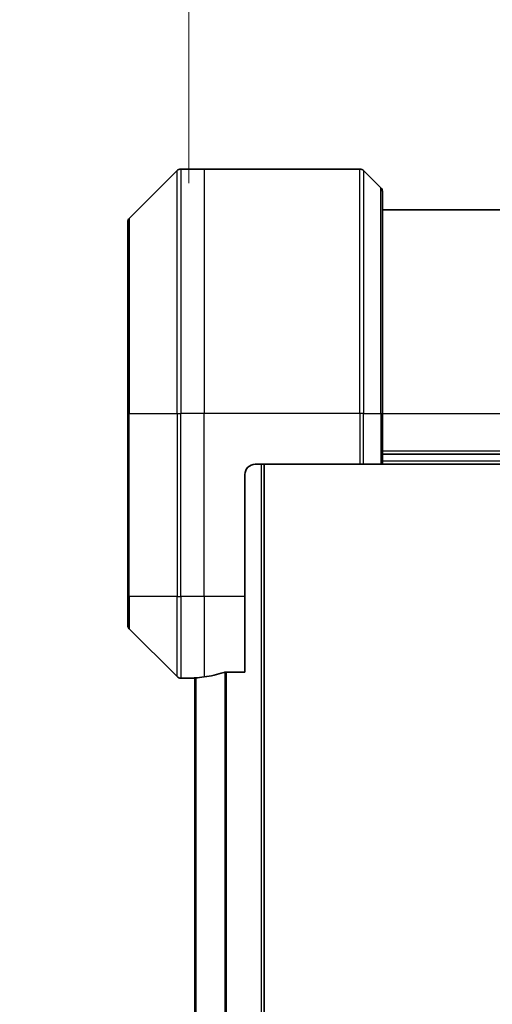
# Model space of a CAD drawing. Units: millimetres. Extents: x 0 to 5990, y 0 to 984.
# Drawn here: x 2355 to 2402, y 486 to 583 of the extents above; entities that cross this region are included whole.
import ezdxf

# ---------------------------------------------------------------- set-up
doc = ezdxf.new("R2010")
doc.units = ezdxf.units.MM
for name, color, linetype, lineweight in [('Dimension (ISO)', 7, 'Continuous', 18), ('Dimension (ISO) @ 1', 7, 'Continuous', 18), ('Visible (ISO)', 7, 'Continuous', 35), ('Visible Narrow (ISO)', 7, 'Continuous', 25)]:
    doc.layers.add(name, color=color, linetype=linetype, lineweight=lineweight)
doc.styles.add('Note Text (TK)', font='MS PGothic.ttf')
doc.dimstyles.new('Default - Method 1b (TK)', dxfattribs={"dimscale": 3, "dimtxt": 2.5, "dimasz": 2.5, "dimexe": 1, "dimexo": 1.5, "dimgap": 1, "dimtad": 1, "dimtoh": 1, "dimrnd": 1e-08, "dimdsep": 46, "dimtxsty": 'Note Text (TK)', "dimblk": 'OPEN', "dimcen": 0.09, "dimdle": 5, "dimclrd": 100, "dimclre": 100, "dimclrt": 7, "dimadec": 1, "dimazin": 1, "dimtfac": 1, "dimtmove": 0, "dimatfit": 3, "dimldrblk": 'OPEN', "dimfxl": 0, "dimtolj": 1, "dimlwd": -1, "dimlwe": -1, "dimarcsym": 0})

# ---------------------------------------------------------------- blocks, each defined once
blk = doc.blocks.new('_Open')
at = {"color": 0, "linetype": 'ByBlock', "lineweight": -2}
for p, q in [((-1, 0.167), (0, 0)), ((-1, -0.167), (0, 0)), ((0, 0), (-1, 0))]:
    blk.add_line(p, q, dxfattribs=at)
blk = doc.blocks.new('*D54')
at = {"layer": 'Defpoints', "color": 0, "transparency": 16777216}
for p in [(2460.019, 618.819), (2372.019, 561.395), (2460.019, 561.395)]:
    blk.add_point(p, dxfattribs=at)
at = {"layer": 'Dimension (ISO)', "color": 100, "transparency": 16777216}
for p, q in [((2372.019, 566.645), (2372.019, 622.319)), ((2460.019, 566.645), (2460.019, 622.319)), ((2380.769, 618.819), (2451.269, 618.819))]:
    blk.add_line(p, q, dxfattribs=at)
at = {"layer": 'Dimension (ISO)', "color": 100, "transparency": 16777216, "xscale": 8.75, "yscale": 8.75, "zscale": 8.75, "rotation": 180}
blk.add_blockref('_Open', (2372.019, 618.819), dxfattribs=at)
at = {"layer": 'Dimension (ISO)', "color": 100, "transparency": 16777216, "xscale": 8.75, "yscale": 8.75, "zscale": 8.75}
blk.add_blockref('_Open', (2460.019, 618.819), dxfattribs=at)
at = {"layer": 'Dimension (ISO)', "color": 7, "transparency": 16777216, "insert": (2416.019, 635.084), "char_height": 8.75, "attachment_point": 5, "style": 'Note Text (TK)'}
blk.add_mtext('\\A1;\\fMS PGothic|b0|i0;{\\H8.7150;88±0.3 \\P}\\fMS PGothic|b0|i0;{\\H8.7150;(ケース外形 / External)}', dxfattribs=at)

msp = doc.modelspace()

# ---------------------------------------------------------------- linework, layer by layer
at = {"layer": 'Visible (ISO)'}
for p, q in [((2370.8729, 567.8895), (2366.1658, 563.1824)), ((2373.5194, 568.036), (2371.2265, 568.036)), ((2388.8123, 568.036), (2373.5194, 568.036)), ((2389.1658, 567.8895), (2390.8729, 566.1824)), ((2391.0194, 565.8288), (2391.0194, 544.036)), ((2441.0194, 564.036), (2391.0194, 564.036)), ((2366.0194, 544.036), (2366.0194, 562.8288)), ((2366.0194, 544.036), (2366.0194, 526.036)), ((2391.0194, 539.036), (2391.0194, 544.036)), ((2391.0194, 540.036), (2441.0194, 540.036)), ((2378.5194, 539.036), (2388.8123, 539.036)), ((2379.4194, 429.036), (2379.4194, 539.036)), ((2389.1658, 539.036), (2388.8123, 539.036)), ((2389.1658, 539.036), (2390.8729, 539.036)), ((2391.0194, 539.036), (2390.8729, 539.036)), ((2391.0194, 539.036), (2441.0194, 539.036)), ((2377.5194, 526.036), (2377.5194, 538.036)), ((2366.0194, 523.2431), (2366.0194, 526.036)), ((2377.5194, 526.036), (2377.5194, 518.6198)), ((2366.1658, 522.8895), (2370.8729, 518.1824)), ((2375.628, 518.6198), (2377.5194, 518.6198)), ((2372.5194, 518.036), (2371.2265, 518.036)), ((2372.5194, 518.044), (2372.5194, 518.036)), ((2372.5194, 518.036), (2372.6194, 518.036)), ((2372.6194, 518.0572), (2372.6194, 450.0147))]:
    msp.add_line(p, q, dxfattribs=at)
for centre, radius, start, end in [((2371.2265, 567.536), 0.5, 90, 135), ((2388.8123, 567.536), 0.5, 45, 90), ((2390.5194, 565.8288), 0.5, 0, 45), ((2366.5194, 562.8288), 0.5, 135, 180), ((2378.5194, 538.036), 1, 90, 180), ((2366.5194, 523.2431), 0.5, 180, 225), ((2371.2265, 518.536), 0.5, 225, 270)]:
    msp.add_arc(centre, radius, start, end, dxfattribs=at)
for start_param, end_param in [(4.8798371, 5.0874274), (4.7862002, 4.8798371)]:
    msp.add_ellipse((2371.9194, 526.036), major_axis=(9.6, 0), ratio=0.8333333, start_param=start_param, end_param=end_param, dxfattribs=at)
for points, knots in [([(2375.628, 518.6198), (2375.5897, 518.6198), (2375.5492, 518.6166), (2375.4842, 518.6057), (2375.4582, 518.5993), (2375.4359, 518.592)], [0.093260715, 0.093260715, 0.093260715, 0.093260715, 0.104744447, 0.104744447, 0.113456476, 0.113456476, 0.113456476, 0.113456476]), ([(2372.6273, 518.0577), (2372.6203, 518.0573), (2372.6136, 518.0569), (2372.5807, 518.0545), (2372.5576, 518.0522), (2372.5269, 518.0478), (2372.5194, 518.0457), (2372.5194, 518.044)], [0.110390074, 0.110390074, 0.110390074, 0.110390074, 0.113063484, 0.113063484, 0.124384683, 0.124384683, 0.135705882, 0.135705882, 0.135705882, 0.135705882])]:
    msp.add_open_spline(points, degree=3, knots=knots, dxfattribs=at)
at = {"layer": 'Visible Narrow (ISO)'}
for p, q in [((2370.8729, 544.036), (2370.8729, 567.8895)), ((2371.2265, 568.036), (2371.2265, 544.036)), ((2373.5194, 568.036), (2373.5194, 544.036)), ((2388.8123, 544.036), (2388.8123, 568.036)), ((2389.1658, 567.8895), (2389.1658, 544.036)), ((2390.8729, 544.036), (2390.8729, 566.1824)), ((2366.1658, 563.1824), (2366.1658, 544.036)), ((2366.1658, 544.036), (2366.0194, 544.036)), ((2366.1658, 526.036), (2366.1658, 544.036)), ((2366.1658, 544.036), (2370.8729, 544.036)), ((2370.8729, 544.036), (2370.8729, 526.036)), ((2370.8729, 544.036), (2371.2265, 544.036)), ((2373.5194, 544.036), (2371.2265, 544.036)), ((2371.2265, 526.036), (2371.2265, 544.036)), ((2388.8123, 544.036), (2373.5194, 544.036)), ((2373.5194, 526.036), (2373.5194, 544.036)), ((2388.8123, 544.036), (2388.8123, 539.036)), ((2389.1658, 544.036), (2388.8123, 544.036)), ((2389.1658, 539.036), (2389.1658, 544.036)), ((2389.1658, 544.036), (2390.8729, 544.036)), ((2390.8729, 544.036), (2391.0194, 544.036)), ((2390.8729, 544.036), (2390.8729, 539.036)), ((2391.0194, 544.036), (2441.0194, 544.036)), ((2441.0194, 540.336), (2391.0194, 540.336)), ((2379.1194, 539.036), (2379.1194, 429.036)), ((2441.0194, 539.336), (2391.0194, 539.336)), ((2366.1658, 526.036), (2366.0194, 526.036)), ((2366.1658, 526.036), (2366.1658, 522.8895)), ((2370.8729, 526.036), (2366.1658, 526.036)), ((2370.8729, 518.1824), (2370.8729, 526.036)), ((2370.8729, 526.036), (2371.2265, 526.036)), ((2373.5194, 526.036), (2371.2265, 526.036)), ((2371.2265, 526.036), (2371.2265, 518.036)), ((2377.5194, 526.036), (2373.5194, 526.036)), ((2373.5194, 526.036), (2373.5194, 518.1478)), ((2375.5359, 518.6139), (2375.5359, 449.458)), ((2375.728, 449.4522), (2375.728, 518.6198)), ((2372.7273, 450.0076), (2372.7273, 518.0643))]:
    msp.add_line(p, q, dxfattribs=at)

# ---------------------------------------------------------------- dimensions: what is measured, and where the dimension line sits
at = {"layer": 'Dimension (ISO) @ 1', "color": 100, "true_color": 0x00ff3f}
dim = msp.add_linear_dim(base=(2460.0194, 618.8195), p1=(2372.0194, 561.3954), p2=(2460.0194, 561.3954), angle=180, text='\\fMS PGothic|b0|i0;{\\H8.7150;<> \\P}\\fMS PGothic|b0|i0;{\\H8.7150;(ケース外形 / External)}', dimstyle='Default - Method 1b (TK)', override={"dimscale": 1, "dimtxt": 8.75, "dimasz": 8.75, "dimexe": 3.5, "dimexo": 5.25, "dimgap": 3.5, "dimdec": 2, "dimcen": 0.315, "dimtol": 1, "dimlim": 0, "dimtp": 0.3, "dimtm": 0.3, "dimtdec": 2, "dimtix": 0, "dimtofl": 0, "dimtmove": 0, "dimatfit": 1}, dxfattribs=at)
dim.commit()
dim.dimension.update_dxf_attribs({"geometry": '*D54', "text_midpoint": (2416.0194, 618.8195), "dimtype": 128})

doc.saveas('drawing.dxf')
